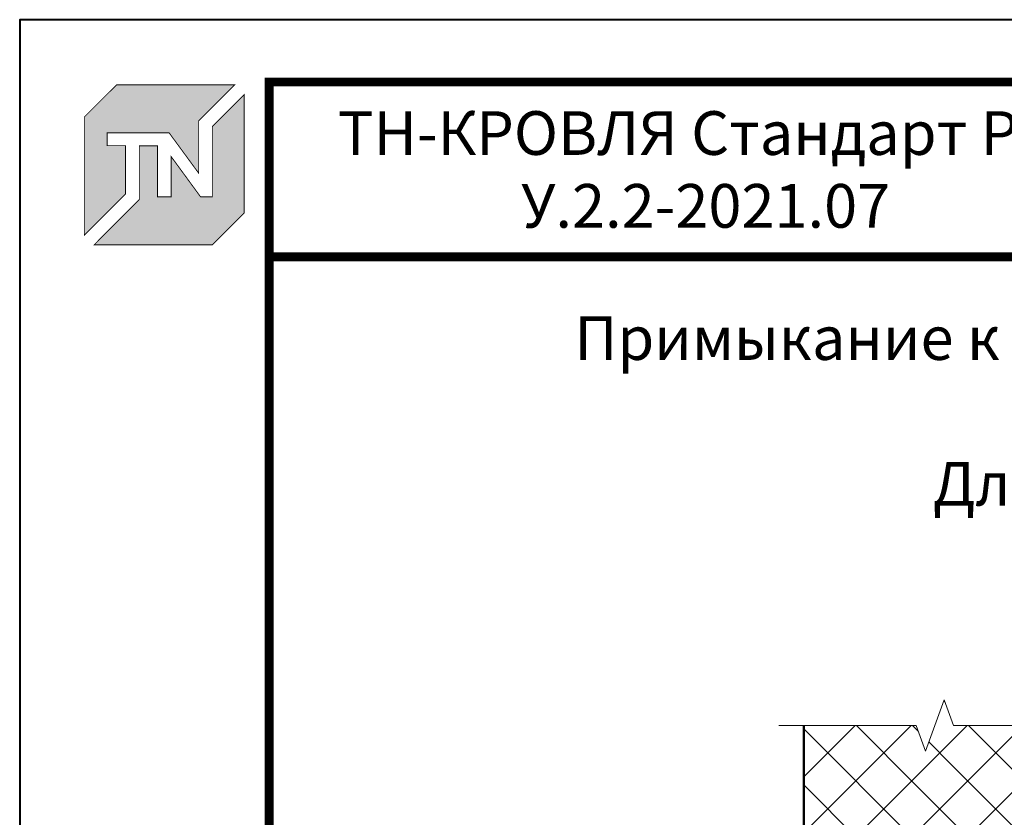
# Model space of a CAD drawing. Units: millimetres. Extents: x 76916 to 116339, y -41230 to 2974.
# Drawn here: x 83639 to 84428, y -4009 to -3370 of the extents above; entities that cross this region are included whole.
import ezdxf
from ezdxf.enums import TextEntityAlignment as Align

# ---------------------------------------------------------------- set-up
doc = ezdxf.new("R2010")
doc.units = ezdxf.units.MM
doc.layers.get('0').update_dxf_attribs({"lineweight": 30})
doc.layers.add('FP-XX-МАРКИ ПОМЕЩЕНИЙ', color=250, linetype='Continuous', lineweight=25)
for name, color, linetype, lineweight, true_color in [('TN-АННОТАЦИИ', 7, 'Continuous', 20, 0x000000), ('TN-АННТОТАЦИИ', 7, 'Continuous', 20, 0x000000), ('TN-ТАБЛИЦЫ', 7, 'Continuous', 40, 0x000000)]:
    doc.layers.add(name, color=color, linetype=linetype, lineweight=lineweight, true_color=true_color)
doc.styles.get("Standard").update_dxf_attribs({"font": 'txt.shx'})
doc.styles.add('TN-Текст', font='isocpeur.ttf')
doc.styles.add('TN-Текст-Аннотативный', font='isocpeur.ttf')
doc.styles.add('ПТС-Текст-Аннотативный', font='isocpeur.ttf')

# ---------------------------------------------------------------- blocks, each defined once
blk = doc.blocks.new('*U166')
at = {"lineweight": 13}
h = blk.add_hatch(dxfattribs=at)
h.set_pattern_fill('ANSI37', color=8, scale=10)
h.set_pattern_definition([(45, (-60, 600), (-22.4506, 22.4506), []), (135, (-60, 600), (-22.4506, -22.4506), [])])
h.paths.add_polyline_path([(-65, 412.5), (-60, 407), (-60, 400), (-60, 393), (-65, 387.5), (-65, 312.5), (-60, 307), (-60, 300), (-60, 293), (-65, 287.5), (-65, 212.5), (-60, 207), (-60, 200), (-60, 193), (-65, 187.5), (-65, 112.5), (-60, 107), (-60, 100), (-60, 93), (-65, 87.5), (-65, 12.5), (-60, 7), (-60, 0), (66.51, 0), (70.21, -10.28), (76.21, 10), (79.91, 0), (140, 0), (140, 7), (145, 12.5), (145, 87.5), (140, 93), (140, 100), (140, 107), (145, 112.5), (145, 187.5), (140, 193), (140, 200), (140, 207), (145, 212.5), (145, 287.5), (140, 293), (140, 300), (140, 307), (145, 312.5), (145, 387.5), (140, 393), (140, 400), (140, 407), (145, 412.5), (145, 1125), (-65, 1125)])
at = {"color": 8, "lineweight": 18}
blk.add_line((150, 250.8), (150, 250), dxfattribs=at)
at = {"color": 8, "lineweight": 20, "const_width": 2}
for points in [[(-65, 1125), (-65, 412.5), (-60, 407), (-60, 400)], [(140, 400), (140, 407), (145, 412.5), (145, 1125), (-65, 1125)], [(-60, 400), (-60, 393), (-65, 387.5), (-65, 312.5), (-60, 307), (-60, 300)], [(140, 300), (140, 307), (145, 312.5), (145, 387.5), (140, 393), (140, 400)], [(-60, 300), (-60, 293), (-65, 287.5), (-65, 212.5), (-60, 207), (-60, 200)], [(140, 200), (140, 207), (145, 212.5), (145, 287.5), (140, 293), (140, 300)], [(-60, 200), (-60, 193), (-65, 187.5), (-65, 112.5), (-60, 107), (-60, 100)], [(140, 100), (140, 107), (145, 112.5), (145, 187.5), (140, 193), (140, 200)], [(-60, 100), (-60, 93), (-65, 87.5), (-65, 12.5), (-60, 7), (-60, 0)], [(140, 0), (140, 7), (145, 12.5), (145, 87.5), (140, 93), (140, 100)]]:
    blk.add_lwpolyline(points, dxfattribs=at)
at = {"color": 8, "lineweight": 20}
blk.add_lwpolyline([(-73.59, 0), (66.51, 0), (70.21, -10.28), (76.21, 10), (79.91, 0), (153.57, 0)], dxfattribs=at)
blk = doc.blocks.new('*U168')
at = {"lineweight": 0}
blk.add_wipeout([(-114.4, 765.6), (-114.4, 0), (900, 0), (975, -206.1), (1125, 206.1), (1200, 0), (2179.1, 0), (2179.1, 765.6), (1200, 765.6), (1125, 971.6), (975, 559.5), (900, 765.6)], dxfattribs=at).dxf.layer = 'FP-XX-МАРКИ ПОМЕЩЕНИЙ'
at = {"linetype": 'Continuous'}
blk.add_lwpolyline([(2300, 0), (1200, 0), (1200, 0), (1125, 206.1), (975, -206.1), (900, 0), (-200, 0)], dxfattribs=at)
blk = doc.blocks.new('*U23')
blk.add_lwpolyline([(0, 0), (210, 0), (210, 297), (0, 297)], close=True)
at = {"const_width": 0.7}
blk.add_lwpolyline([(20, 5), (205, 5), (205, 292), (20, 292)], close=True, dxfattribs=at)
at = {"color": 0, "lineweight": 30, "flags": 104}
blk.add_attdef('ФОРМА6', text='', height=3.5, dxfattribs=at).set_placement((140, 12.5), align=Align.MIDDLE_CENTER)
at = {"color": 0, "style": 'TN-Текст', "flags": 8}
blk.add_attdef('ЛИСТ__', text='', height=2.5, dxfattribs=at).set_placement((200, 9.5), align=Align.MIDDLE_CENTER)
blk.add_attdef('ФОРМАТ', (187, 1.5), '', height=2.5, dxfattribs=at)
blk = doc.blocks.new('TN_логотоп')
h = blk.add_hatch(color=1)
h.dxf.hatch_style = 1
h.paths.add_polyline_path([(-110.4, 15.5), (-110.4, 204.9), (-59, 256.2), (130.4, 256.2), (72.8, 198.7), (72.8, 114.9), (25.6, 179.3), (-73.9, 179.3), (-73.9, 158.9), (-44.6, 158.9), (-44.6, 81.3)])
h.paths.add_polyline_path([(-94.7, 0), (-22.3, 72.4), (-22.3, 158.8), (6.8, 158.8), (6.8, 76.8), (28.8, 76.8), (28.8, 141.3), (75.9, 76.9), (94.7, 76.9), (94.7, 189.5), (145.9, 240.7), (145.9, 51.2), (94.7, 0)])
at = {"color": 1, "const_width": 1.44}
for points in [[(-110.4, 15.5), (-110.4, 204.9), (-59, 256.2), (130.4, 256.2), (72.8, 198.7), (72.8, 114.9), (25.6, 179.3), (-73.9, 179.3), (-73.9, 158.9), (-44.6, 158.9), (-44.6, 81.3)], [(-94.7, 0), (-22.3, 72.4), (-22.3, 158.8), (6.8, 158.8), (6.8, 76.8), (28.8, 76.8), (28.8, 141.3), (75.9, 76.9), (94.7, 76.9), (94.7, 189.5), (145.9, 240.7), (145.9, 51.2), (94.7, 0)]]:
    blk.add_lwpolyline(points, close=True, dxfattribs=at)

msp = doc.modelspace()

# ---------------------------------------------------------------- linework, layer by layer
at = {"layer": 'TN-ТАБЛИЦЫ', "color": 7, "const_width": 7}
msp.add_lwpolyline([(84539.08, -3560), (83839.08, -3560), (83839.08, -3420), (84539.08, -3420)], close=True, dxfattribs=at)

# ---------------------------------------------------------------- block references
at = {"xscale": 0.5, "yscale": 0.5, "zscale": 0.5}
msp.add_blockref('TN_логотоп', (83746.14, -3550.38), dxfattribs=at)
msp.add_blockref('*U166', (84332.73, -5014.23))

# ---------------------------------------------------------------- texts
at = {"layer": 'TN-АННОТАЦИИ', "color": 0, "insert": (84189.08, -3490), "char_height": 35, "width": 700, "attachment_point": 5, "style": 'TN-Текст-Аннотативный'}
msp.add_mtext('ТН-КРОВЛЯ Стандарт PIR \\P{\\fISOCPEUR|b1|i0|c204|p34;\\C1;У.2.2-2021.07}', dxfattribs=at)
at = {"layer": 'TN-АННТОТАЦИИ', "insert": (83988.53, -3607.63), "char_height": 35, "attachment_point": 1, "style": 'ПТС-Текст-Аннотативный'}
msp.add_mtext_dynamic_manual_height_columns('\\pxqc;{\\fISOCPEUR|b1|i0|c204|p34;Примыкание к вертикальным поверхностям без утепления вертикали.\\P\\C0;Для гладкой поверхности (металл)}', width=1582.0037, gutter_width=20358.2, heights=[106.92], dxfattribs=at)

# ---------------------------------------------------------------- next in the draw order: block references
at = {"layer": 'TN-АННОТАЦИИ', "xscale": 0.1, "yscale": 0.1, "zscale": 0.1}
msp.add_blockref('*U168', (84267.73, -3935.59), dxfattribs=at)

# ---------------------------------------------------------------- next in the draw order: block references
at = {"layer": 'TN-ТАБЛИЦЫ', "color": 7, "xscale": 10, "yscale": 10, "zscale": 10}
msp.add_blockref('*U23', (83639.08, -6340), dxfattribs=at)

doc.saveas('drawing.dxf')
